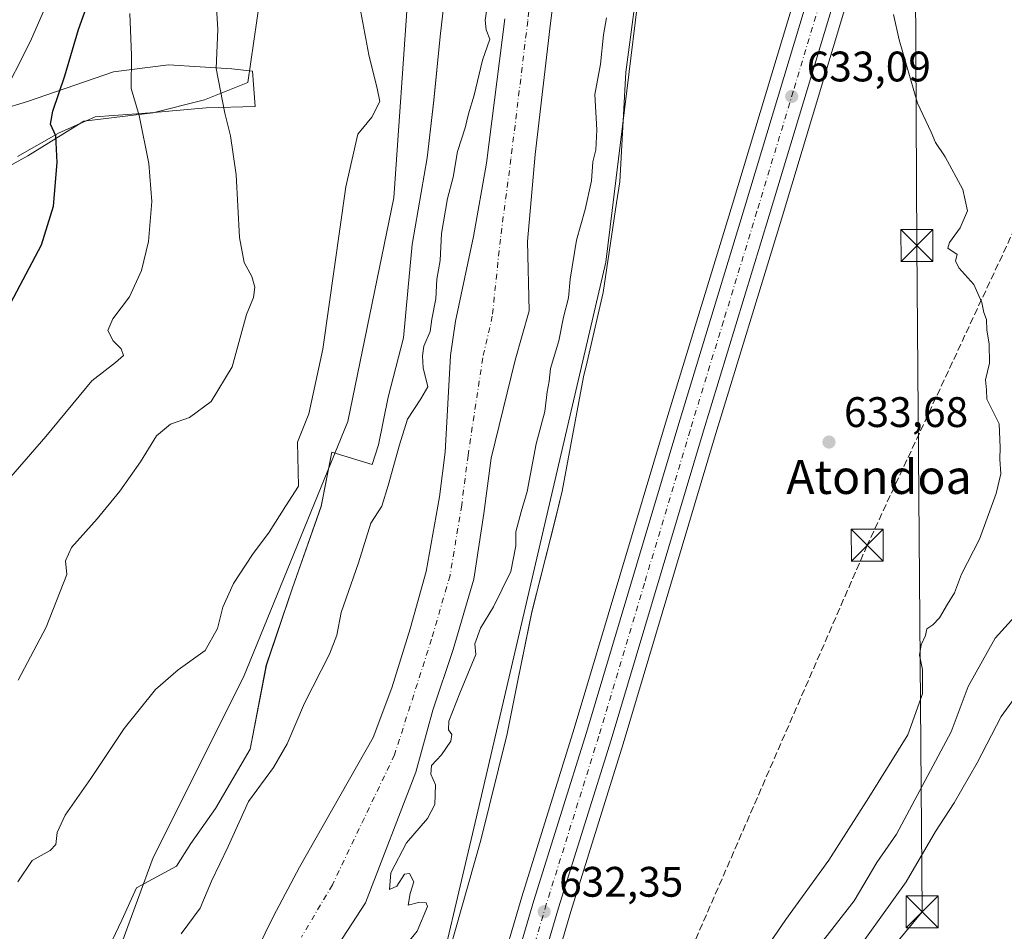
# Model space of a CAD drawing. Units: metres. Extents: x 655049 to 658511, y 4737115 to 4739506.
# Drawn here: x 655943 to 656174, y 4738937 to 4739151 of the extents above; entities that cross this region are included whole.
import ezdxf
from ezdxf.enums import TextEntityAlignment as Align

# ---------------------------------------------------------------- set-up
doc = ezdxf.new("R2010")
doc.units = ezdxf.units.M
doc.header["$MEASUREMENT"] = 0
doc.linetypes.add('DGN Style 3', pattern=[2.307223, 1.648017, -0.659207])
doc.linetypes.add('DGN Style 4', pattern=[2.638475, 1.318413, -0.659207, 0.001648, -0.659207])
for name, color, linetype, lineweight in [('Arbolado forestal CxS', 92, 'Continuous', 0), ('Carretera de calzada única Cxs', 7, 'Continuous', 13), ('Carretera de calzada única eje', 7, 'DGN Style 4', 0), ('Cima', 7, 'Continuous', 0), ('Conducción de hidrocarburos lineal', 6, 'DGN Style 3', 0), ('Corriente natural Cxs', 4, 'Continuous', 13), ('Corriente natural eje', 4, 'DGN Style 4', 0), ('Cultivos herbáceos CxS', 92, 'Continuous', 0), ('Curva de nivel maestra', 30, 'Continuous', 30), ('Curva de nivel normal', 30, 'Continuous', 0), ('Entidad de ámbito territorial', 7, 'Continuous', 0), ('Entidad de ámbito territorial CxS', 92, 'Continuous', 0), ('Espacio natural protegido', 121, 'Continuous', 13), ('Espacio natural protegido CxS', 121, 'Continuous', 0), ('Matorral CxS', 135, 'Continuous', 0), ('Núcleo urbano CxS', 7, 'Continuous', 0), ('Punto de cota en terreno', 7, 'Continuous', 0), ('Rótulo de punto de cota en terreno', 7, 'Continuous', 0), ('Suelo desnudo CxS', 253, 'Continuous', 0), ('Tendido', 6, 'Continuous', 0), ('Texto cartográfico', 7, 'Continuous', 0), ('Torre de tendido puntual', 7, 'Continuous', 0)]:
    doc.layers.add(name, color=color, linetype=linetype, lineweight=lineweight)
doc.styles.add('Style-Arial', font='txt')

# ---------------------------------------------------------------- blocks, each defined once
blk = doc.blocks.new('*U9')
at = {"layer": 'Arbolado forestal CxS', "color": 92, "linetype": 'Continuous', "lineweight": 0}
blk.add_polyline3d([(655867.4493, 4739447.4228, 747.8971), (656020.4614, 4739450.9041, 646.0131), (656021.5371, 4739444.9339, 644.1743), (656041.8313, 4739360.8475, 633.6933), (656031.7071, 4739354.7739, 634.0471), (656026.0959, 4739319.8817, 634.5701), (656024.6194, 4739251.5141, 635.9564), (656014.4962, 4739234.3045, 636.7501), (656010.4457, 4739198.8723, 636.6289), (656003.3596, 4739184.6997, 637.9), (655996.2721, 4739136.1067, 638.7655), (655986.1483, 4739132.0571, 641.0133), (655974.0003, 4739129.0203, 644.318), (655957.8023, 4739126.9965, 648.1915), (655944.6413, 4739118.8977, 651.6988), (655933.5051, 4739112.8229, 654.1659)], dxfattribs=at)
blk = doc.blocks.new('*U17')
at = {"layer": 'Cultivos herbáceos CxS', "color": 92, "linetype": 'Continuous', "lineweight": 0}
blk.add_polyline3d([(655933.5051, 4739112.8229, 654.1659), (655944.6413, 4739118.8977, 651.6988), (655957.8023, 4739126.9965, 648.1915), (655974.0003, 4739129.0203, 644.318), (655986.1483, 4739132.0571, 641.0133), (655996.2721, 4739136.1067, 638.7655), (656003.3596, 4739184.6997, 637.9), (656010.4457, 4739198.8723, 636.6289), (656014.4962, 4739234.3045, 636.7501), (656024.6194, 4739251.5141, 635.9564), (656026.0959, 4739319.8817, 634.5701), (656031.7071, 4739354.7739, 634.0471), (656041.8313, 4739360.8475, 633.6933), (656046.8919, 4739323.3903, 633.1836), (656046.8913, 4739292.0079, 633.2267), (656046.4888, 4739231.0037, 633.284), (656039.5835, 4739193.8841, 633.5305), (656033.9243, 4739157.4461, 633.8261), (656030.6069, 4739109.0159, 633.3565), (656019.8163, 4739056.4993, 633.4077), (655995.3217, 4738996.4889, 634.3625), (655974.1183, 4738954.1997, 633.1539), (655963.0201, 4738924.1159, 632.5369)], dxfattribs=at)
blk = doc.blocks.new('*U26')
at = {"layer": 'Suelo desnudo CxS', "color": 253, "linetype": 'Continuous', "lineweight": 0}
for points in [[(655996.3601, 4738928.2901, 627.9036), (656002.3001, 4738940.4501, 627.7832), (656008.4001, 4738951.9601, 627.839), (656025.7401, 4738982.3801, 627.894), (656030.1101, 4738994.0001, 627.8341), (656034.3801, 4739007.8501, 627.6497), (656038.2002, 4739021.2901, 627.1508), (656041.2801, 4739038.8601, 627.6394), (656042.6201, 4739049.3401, 627.823), (656043.8801, 4739072.0401, 628.3724), (656045.0401, 4739080.0501, 628.4793), (656049.2501, 4739099.9601, 628.3052), (656052.3701, 4739117.1701, 628.2766), (656056.6801, 4739151.0501, 628.6221)], [(656069.2802, 4739165.2501, 627.2927), (656067.3701, 4739150.0301, 626.9773), (656063.7901, 4739119.2401, 627.0468), (656061.9401, 4739098.7801, 627.2646), (656062.3701, 4739082.5401, 628.0106), (656059.0701, 4739070.9201, 627.6605), (656053.4001, 4739047.9301, 627.3031), (656051.7401, 4739034.9201, 627.2857), (656049.3502, 4739019.5101, 627.0389), (656044.5001, 4739003.0301, 626.5745), (656039.7001, 4738988.8101, 626.5635), (656035.7501, 4738974.2001, 626.7359), (656023.9001, 4738943.5701, 627.2284), (656015.5101, 4738930.5901, 627.2325)]]:
    blk.add_polyline3d(points, dxfattribs=at)
blk = doc.blocks.new('*U27')
at = {"layer": 'Espacio natural protegido CxS', "color": 121, "linetype": 'Continuous', "lineweight": 0, "flags": 128}
for points in [[(655958.44, 4738922.01), (655966.69, 4738939.48), (655970.15, 4738947.1), (655979.59, 4738952.19), (655982.95, 4738957.49), (655988.7, 4738965.66), (655996.86, 4738979.62), (656000.65, 4738999.35), (656006.74, 4739017.28), (656013.55, 4739036.62), (656016.05, 4739049.35), (656025.49, 4739046.44), (656026.95, 4739051.03), (656029.24, 4739062.27), (656032.87, 4739076.2), (656033.89, 4739087.21), (656034.92, 4739098.11), (656038.4, 4739118.39), (656039.96, 4739131.92), (656041.45, 4739146.93), (656043.46, 4739164.77)], [(656087.8, 4739159.16), (656085.08, 4739138.51), (656083.62, 4739112.81), (656082.89, 4739107.83), (656079.76, 4739086.79), (656075.95, 4739070.53), (656075.12, 4739066.99), (656070.13, 4739040.19), (656068.35, 4739033.1), (656063.01, 4739011.82), (656059.73, 4738995.71), (656057.18, 4738983.22), (656051, 4738958.29), (656043.58, 4738932.07)]]:
    blk.add_lwpolyline(points, dxfattribs=at)
blk = doc.blocks.new('5PATER')
at = {"layer": 'Núcleo urbano CxS', "linetype": 'Continuous', "lineweight": 0}
h = blk.add_hatch(color=51, dxfattribs=at)
edge = h.paths.add_edge_path()
edge.add_ellipse((0, 0), major_axis=(-0.11, -0.111), ratio=0.999422, start_angle=0, end_angle=360)
blk = doc.blocks.new('5TTEND')
at = {"layer": 'Cima', "color": 7, "linetype": 'Continuous', "lineweight": 0}
for p, q in [((-0.375, 0.3754), (0.375, -0.3746)), ((0.372, 0.3784), (-0.372, -0.3776))]:
    blk.add_line(p, q, dxfattribs=at)
at = {"layer": 'Cima', "color": 7, "linetype": 'Continuous', "lineweight": 0, "flags": 128}
blk.add_lwpolyline([(-0.375, -0.3746), (0.375, -0.3746), (0.375, 0.3754), (-0.375, 0.3754), (-0.372, -0.3776)], dxfattribs=at)

msp = doc.modelspace()

# ---------------------------------------------------------------- linework, layer by layer
at = {"layer": 'Arbolado forestal CxS', "color": 92, "linetype": 'Continuous', "lineweight": 0}
for points in [[(656041.8313, 4739360.8475, 633.6933), (656031.7071, 4739354.7739, 634.0471), (656026.0959, 4739319.8817, 634.5701), (656024.6194, 4739251.5141, 635.9564), (656014.4962, 4739234.3045, 636.7501), (656010.4457, 4739198.8723, 636.6289), (656003.3596, 4739184.6997, 637.9), (655996.2721, 4739136.1067, 638.7655), (655986.1483, 4739132.0571, 641.0133), (655974.0003, 4739129.0203, 644.318), (655957.8023, 4739126.9965, 648.1915), (655944.6413, 4739118.8977, 651.6988), (655933.5051, 4739112.8229, 654.1659), (655920.3443, 4739103.7123, 656.2894), (655902.1089, 4739060.5265, 656.4177), (655922.3585, 4739034.2007, 647.2588), (655897.0457, 4739042.3009, 656.6905), (655884.8955, 4739016.9885, 657.5901), (655875.7825, 4738994.7141, 657.7445)], [(656041.8313, 4739360.8475, 633.6933), (656046.8919, 4739323.3903, 633.1836), (656046.8913, 4739292.0079, 633.2267), (656046.4888, 4739231.0037, 633.284), (656039.5835, 4739193.8841, 633.5305), (656033.9243, 4739157.4461, 633.8261), (656030.6069, 4739109.0159, 633.3565), (656019.8163, 4739056.4993, 633.4077), (655995.3217, 4738996.4889, 634.3625), (655974.1183, 4738954.1997, 633.1539), (655963.0201, 4738924.1159, 632.5369), (655952.8497, 4738889.4195, 631.9877), (655952.6345, 4738868.9121, 631.527), (655939.0931, 4738814.7513, 630.2497), (655932.8027, 4738790.8727, 630.6)], [(655963.0201, 4738924.1159, 632.5369), (655974.1183, 4738954.1997, 633.1539), (655995.3217, 4738996.4889, 634.3625), (656019.8163, 4739056.4993, 633.4077), (656030.6069, 4739109.0159, 633.3565), (656033.9243, 4739157.4461, 633.8261)], [(656056.6801, 4739151.0501, 628.6221), (656052.3701, 4739117.1701, 628.2766), (656049.2501, 4739099.9601, 628.3052), (656045.0401, 4739080.0501, 628.4793), (656043.8801, 4739072.0401, 628.3724), (656042.6201, 4739049.3401, 627.823), (656041.2801, 4739038.8601, 627.6394), (656038.2002, 4739021.2901, 627.1508), (656034.3801, 4739007.8501, 627.6497), (656030.1101, 4738994.0001, 627.8341), (656025.7401, 4738982.3801, 627.894), (656008.4001, 4738951.9601, 627.839), (656002.3001, 4738940.4501, 627.7832), (655996.3601, 4738928.2901, 627.9036)], [(656056.6801, 4739151.0501, 628.6221), (656052.3701, 4739117.1701, 628.2766), (656049.2501, 4739099.9601, 628.3052), (656045.0401, 4739080.0501, 628.4793), (656043.8801, 4739072.0401, 628.3724), (656042.6201, 4739049.3401, 627.823), (656041.2801, 4739038.8601, 627.6394), (656038.2002, 4739021.2901, 627.1508), (656034.3801, 4739007.8501, 627.6497), (656030.1101, 4738994.0001, 627.8341), (656025.7401, 4738982.3801, 627.894), (656008.4001, 4738951.9601, 627.839), (656002.3001, 4738940.4501, 627.7832), (655996.3601, 4738928.2901, 627.9036)]]:
    msp.add_polyline3d(points, dxfattribs=at)
at = {"layer": 'Carretera de calzada única Cxs', "color": 7, "linetype": 'Continuous', "lineweight": 13}
for points in [[(656034.9601, 4738849.5901, 632.3174), (656042.3201, 4738874.2601, 631.9698), (656052.0501, 4738905.2701, 632.0467), (656063.4801, 4738944.1301, 632.1064), (656075.8001, 4738983.5601, 632.1968), (656097.2201, 4739055.2901, 632.5003), (656112.9401, 4739106.6801, 632.7399), (656129.9201, 4739163.0301, 633.3034), (656133.1901, 4739175.1001, 634.4943), (656135.3601, 4739184.8401, 633.6105), (656138.4201, 4739201.4101, 633.9697), (656140.1501, 4739214.2001, 635.2959), (656140.7401, 4739224.1701, 636.0013), (656140.8701, 4739232.6901, 635.3061), (656140.1201, 4739248.1601, 634.9642), (656137.9801, 4739266.1701, 635.3954), (656136.2501, 4739276.0101, 635.7231), (656134.3101, 4739285.1101, 635.9765), (656131.1801, 4739296.2901, 636.2659), (656123.5001, 4739320.0501, 637.1311), (656113.3701, 4739351.3301, 638.0547), (656089.9501, 4739422.7301, 640.2826), (656085.4901, 4739439.6501, 640.7395), (656082.7561, 4739452.3214, 641.2013)], [(656088.9889, 4739452.4632, 640.7839), (656091.3801, 4739441.0601, 640.7569), (656095.7601, 4739424.4501, 640.1305), (656119.1301, 4739353.2101, 637.9891), (656129.2601, 4739321.9101, 637.1591), (656136.9801, 4739298.0401, 636.4147), (656140.1901, 4739286.5601, 635.9945), (656142.1901, 4739277.1701, 635.8818), (656143.9701, 4739267.0501, 635.6327), (656146.1601, 4739248.6601, 635.1769), (656146.9301, 4739232.7901, 634.8639), (656146.7901, 4739223.9401, 634.6316), (656146.1801, 4739213.6101, 634.4353), (656144.4001, 4739200.4501, 634.2297), (656141.2901, 4739183.6301, 633.8263), (656139.0701, 4739173.6501, 633.7304), (656135.7401, 4739161.3601, 633.4473), (656118.7301, 4739104.9201, 632.773), (656103.0201, 4739053.5401, 632.4268), (656081.5901, 4738981.7901, 632.102), (656069.2701, 4738942.3701, 632.0777), (656057.8401, 4738903.5101, 631.9441), (656048.1101, 4738872.4901, 631.9072), (656040.6901, 4738847.6101, 632.3047)], [(656052.0501, 4738905.2701, 632.0467), (656063.4801, 4738944.1301, 632.1064), (656075.8001, 4738983.5601, 632.1968), (656097.2201, 4739055.2901, 632.5003), (656112.9401, 4739106.6801, 632.7399), (656129.9201, 4739163.0301, 633.3034)], [(656135.7401, 4739161.3601, 633.4473), (656118.7301, 4739104.9201, 632.773), (656103.0201, 4739053.5401, 632.4268), (656081.5901, 4738981.7901, 632.102), (656069.2701, 4738942.3701, 632.0777), (656057.8401, 4738903.5101, 631.9441)]]:
    msp.add_polyline3d(points, dxfattribs=at)
at = {"layer": 'Carretera de calzada única eje', "color": 7, "linetype": 'DGN Style 4', "lineweight": 0}
msp.add_polyline3d([(656132.8301, 4739162.1901, 633.4019), (656124.3201, 4739133.9701, 632.9758), (656115.8301, 4739105.8001, 632.7308), (656107.9801, 4739080.1101, 632.5719), (656100.1201, 4739054.4101, 632.4705), (656089.4101, 4739018.5501, 632.3349), (656078.7001, 4738982.6701, 632.2332), (656066.3801, 4738943.2501, 632.1502), (656060.6601, 4738923.8201, 632.1487)], dxfattribs=at)
at = {"layer": 'Conducción de hidrocarburos lineal', "color": 6, "linetype": 'DGN Style 3', "lineweight": 0}
msp.add_polyline3d([(656098.8152, 4739452.6867, 644.0617), (656120.5, 4739413.65, 647.6396), (656149.84, 4739320, 637.05), (656208.5222, 4739170.8906, 641.6862), (656141.71, 4739027.49, 633.2712), (656076.51, 4738877.73, 634.1534), (656045.31, 4738725.24, 645.334), (656017.7722, 4738520.4832, 636.301), (656018.5283, 4738449.1841, 637.206)], dxfattribs=at)
at = {"layer": 'Corriente natural Cxs', "color": 4, "linetype": 'Continuous', "lineweight": 13}
for points in [[(656069.2801, 4739165.2501, 627.2926), (656067.3701, 4739150.0301, 626.9773), (656063.7901, 4739119.2401, 627.0468), (656061.9401, 4739098.7801, 627.2646), (656062.3701, 4739082.5401, 628.0106), (656059.0701, 4739070.9201, 627.6605), (656053.4001, 4739047.9301, 627.3031), (656051.7401, 4739034.9201, 627.2857), (656049.3501, 4739019.5101, 627.0389), (656044.5001, 4739003.0301, 626.5745), (656039.7001, 4738988.8101, 626.5635), (656035.7501, 4738974.2001, 626.7359), (656023.9001, 4738943.5701, 627.2284), (656015.5101, 4738930.5901, 627.2325)], [(656069.2801, 4739165.2501, 627.2926), (656067.3701, 4739150.0301, 626.9773), (656063.7901, 4739119.2401, 627.0468), (656061.9401, 4739098.7801, 627.2646), (656062.3701, 4739082.5401, 628.0106), (656059.0701, 4739070.9201, 627.6605), (656053.4001, 4739047.9301, 627.3031), (656051.7401, 4739034.9201, 627.2857), (656049.3501, 4739019.5101, 627.0389), (656044.5001, 4739003.0301, 626.5745), (656039.7001, 4738988.8101, 626.5635), (656035.7501, 4738974.2001, 626.7359), (656023.9001, 4738943.5701, 627.2284), (656015.5101, 4738930.5901, 627.2325)], [(655996.3601, 4738928.2901, 627.9036), (656002.3001, 4738940.4501, 627.7832), (656008.4001, 4738951.9601, 627.839), (656025.7401, 4738982.3801, 627.894), (656030.1101, 4738994.0001, 627.8341), (656034.3801, 4739007.8501, 627.6497), (656038.2001, 4739021.2901, 627.1508), (656041.2801, 4739038.8601, 627.6394), (656042.6201, 4739049.3401, 627.823), (656043.8801, 4739072.0401, 628.3724), (656045.0401, 4739080.0501, 628.4793), (656049.2501, 4739099.9601, 628.3052), (656052.3701, 4739117.1701, 628.2766), (656056.6801, 4739151.0501, 628.6221)], [(655996.3601, 4738928.2901, 627.9036), (656002.3001, 4738940.4501, 627.7832), (656008.4001, 4738951.9601, 627.839), (656025.7401, 4738982.3801, 627.894), (656030.1101, 4738994.0001, 627.8341), (656034.3801, 4739007.8501, 627.6497), (656038.2001, 4739021.2901, 627.1508), (656041.2801, 4739038.8601, 627.6394), (656042.6201, 4739049.3401, 627.823), (656043.8801, 4739072.0401, 628.3724), (656045.0401, 4739080.0501, 628.4793), (656049.2501, 4739099.9601, 628.3052), (656052.3701, 4739117.1701, 628.2766), (656056.6801, 4739151.0501, 628.6221)]]:
    msp.add_polyline3d(points, dxfattribs=at)
at = {"layer": 'Corriente natural eje', "color": 4, "linetype": 'DGN Style 4', "lineweight": 0}
msp.add_polyline3d([(656063.6301, 4739166.4801, 627.1656), (656062.0201, 4739150.5401, 627.185), (656058.0801, 4739118.2001, 626.8219), (656055.5901, 4739099.3701, 627.069), (656053.7001, 4739081.2901, 627.4536), (656051.4701, 4739071.4801, 627.401), (656048.0101, 4739048.6401, 626.5745), (656046.5101, 4739036.8901, 626.578), (656043.7801, 4739020.4001, 626.1583), (656039.4401, 4739005.4401, 626.3348), (656030.7401, 4738978.2901, 626.94), (656016.1501, 4738947.7601, 627.1691), (656008.9001, 4738935.5201, 627.1049)], dxfattribs=at)
at = {"layer": 'Cultivos herbáceos CxS', "color": 92, "linetype": 'Continuous', "lineweight": 0}
for points in [[(656041.8313, 4739360.8475, 633.6933), (656031.7071, 4739354.7739, 634.0471), (656026.0959, 4739319.8817, 634.5701), (656024.6194, 4739251.5141, 635.9564), (656014.4962, 4739234.3045, 636.7501), (656010.4457, 4739198.8723, 636.6289), (656003.3596, 4739184.6997, 637.9), (655996.2721, 4739136.1067, 638.7655), (655986.1483, 4739132.0571, 641.0133), (655974.0003, 4739129.0203, 644.318), (655957.8023, 4739126.9965, 648.1915), (655944.6413, 4739118.8977, 651.6988), (655933.5051, 4739112.8229, 654.1659), (655920.3443, 4739103.7123, 656.2894), (655902.1089, 4739060.5265, 656.4177), (655922.3585, 4739034.2007, 647.2588), (655897.0457, 4739042.3009, 656.6905), (655884.8955, 4739016.9885, 657.5901), (655875.7825, 4738994.7141, 657.7445)], [(656041.8313, 4739360.8475, 633.6933), (656046.8919, 4739323.3903, 633.1836), (656046.8913, 4739292.0079, 633.2267), (656046.4888, 4739231.0037, 633.284), (656039.5835, 4739193.8841, 633.5305), (656033.9243, 4739157.4461, 633.8261), (656030.6069, 4739109.0159, 633.3565), (656019.8163, 4739056.4993, 633.4077), (655995.3217, 4738996.4889, 634.3625), (655974.1183, 4738954.1997, 633.1539), (655963.0201, 4738924.1159, 632.5369), (655952.8497, 4738889.4195, 631.9877), (655952.6345, 4738868.9121, 631.527), (655939.0931, 4738814.7513, 630.2497), (655932.8027, 4738790.8727, 630.6)], [(656060.7103, 4738902.6379, 631.7408), (656072.1411, 4738941.4993, 631.9371), (656084.4591, 4738980.9133, 631.9924), (656105.8919, 4739052.6723, 632.2585), (656121.6007, 4739104.0487, 632.5414), (656138.6125, 4739160.4945, 633.4144)], [(656138.6125, 4739160.4945, 633.4144), (656121.6007, 4739104.0487, 632.5414), (656105.8919, 4739052.6723, 632.2585), (656084.4591, 4738980.9133, 631.9924), (656072.1411, 4738941.4993, 631.9371), (656060.7103, 4738902.6379, 631.7408)]]:
    msp.add_polyline3d(points, dxfattribs=at)
at = {"layer": 'Curva de nivel maestra', "color": 30, "linetype": 'Continuous', "lineweight": 30, "elevation": 650, "flags": 128}
msp.add_lwpolyline([(655940.64, 4739084.4201), (655947.9, 4739098.0001), (655950.71, 4739107.0801), (655951.55, 4739117.3501), (655951.21, 4739123.5901), (655950.01, 4739126.3001), (655950.49, 4739129.4001), (655953.32, 4739137.7001), (655956.58, 4739148.5801), (655963.41, 4739167.8001)], dxfattribs=at)
at = {"layer": 'Curva de nivel normal', "color": 30, "linetype": 'Continuous', "lineweight": 0, "flags": 128}
for points, elevation in [([(656021.65, 4739158.9401), (656024.69, 4739142.5701), (656026.64, 4739134.6701), (656027.28, 4739131.6701), (656025.39, 4739128.0001), (656022.13, 4739124.0001), (656019.29, 4739111.6301), (656013.89, 4739073.5201), (656010.6, 4739058.3001), (656007.94, 4739051.6701), (656008.2, 4739041.3301), (656005.23, 4739036.7501), (656001.35, 4739030.5301), (655997.43, 4739025.3301), (655992.94, 4739018.4801), (655990.44, 4739012.9401), (655989.22, 4739007.9201), (655986.31, 4739002.7501), (655979.95, 4738998.2101), (655974.61, 4738993.6101), (655967.28, 4738984.4801), (655959.47, 4738972.7001), (655953.4, 4738964.1201), (655951.55, 4738960.0801), (655951.2, 4738957.2401), (655949.87, 4738955.8001), (655945.71, 4738953.5301), (655942.34, 4738948.4701)], 635), ([(655988.66, 4739159.0001), (655989.26, 4739148.5101), (655988.89, 4739139.3601), (655990.88, 4739128.8901), (655992.26, 4739123.6201), (655993.54, 4739114.4201), (655994.34, 4739099.7401), (655995.45, 4739093.8901), (655997.26, 4739090.5301), (655997.94, 4739088.0501), (655997.61, 4739085.6701), (655996.03, 4739081.6701), (655992.66, 4739069.3301), (655987.72, 4739061.2101), (655982.6, 4739057.5001), (655978.18, 4739055.8801), (655974.9, 4739053.1901), (655971.07, 4739047.1001), (655966.29, 4739040.1901), (655960.94, 4739033.6701), (655954.9, 4739026.9801), (655953.5, 4739023.8201), (655953.78, 4739020.6601), (655948.99, 4739008.2701), (655942.37, 4738995.8101)], 640), ([(656052.8, 4739156.0001), (656052.05, 4739150.7601), (656052.22, 4739148.4901), (656053.14, 4739146.2501), (656051.41, 4739141.3201), (656049.46, 4739133.1501), (656048.11, 4739128.7301), (656047.36, 4739125.4301), (656045.55, 4739119.9001), (656044.5, 4739113.9101), (656043.16, 4739108.9001), (656041.8, 4739100.6701), (656041.46, 4739094.3301), (656040.68, 4739089.9101), (656040.43, 4739085.3101), (656039.5, 4739080.5801), (656039.08, 4739077.6401), (656037.59, 4739074.2301), (656037.34, 4739071.9201), (656037.44, 4739069.1201), (656038.56, 4739064.6801), (656036.95, 4739061.8201), (656033.76, 4739057.1001), (656031.92, 4739051.0301), (656029.28, 4739041.4901), (656027.74, 4739036.6701), (656025.19, 4739032.6701), (656022.32, 4739023.3301), (656018.25, 4739011.6701), (656017.2, 4739006.3601), (656015.45, 4739001.9401), (656009.57, 4738990.3901), (656005.53, 4738980.8901), (656002.34, 4738975.3201), (655996.5, 4738967.3301), (655991.71, 4738956.7401), (655987.75, 4738948.6501), (655985.1, 4738942.3201), (655980.63, 4738936.2901)], 630), ([(655938.05, 4739131.7301), (655945.25, 4739145.8001), (655948.84, 4739153.8801)], 655), ([(655934.42, 4739036.4601), (655948.91, 4739053.0001), (655959.65, 4739066.1001), (655965.26, 4739070.4201), (655967.11, 4739072.0401), (655966.59, 4739073.6201), (655964.69, 4739075.4601), (655963.42, 4739077.8801), (655964.63, 4739080.6101), (655968.56, 4739085.7901), (655971.37, 4739091.9501), (655972.96, 4739098.7901), (655973.76, 4739108.1501), (655973.1, 4739117.1201), (655970.78, 4739128.3301), (655968.9, 4739134.6701), (655968.98, 4739142.5301), (655968.57, 4739152.2901)], 645), ([(656033.22, 4738933.5001), (656036.03, 4738936.9401), (656038.46, 4738942.6701), (656038.18, 4738943.5901), (656036.38, 4738943.6701), (656033.96, 4738943.0001), (656034.4, 4738945.7601), (656035.28, 4738948.5001), (656034.23, 4738950.4501), (656033.08, 4738950.2901), (656031.28, 4738947.4301), (656029.6, 4738946.6801), (656029.87, 4738950.6301), (656033.56, 4738957.6701), (656038.49, 4738963.3301), (656040.18, 4738966.6701), (656040.35, 4738971.2901), (656039.29, 4738973.7701), (656039.46, 4738975.7601), (656041.75, 4738978.2801), (656043.96, 4738981.5101), (656044.17, 4738983.0301), (656043.4, 4738984.1501), (656043.47, 4738986.1601), (656046.06, 4738992.7801), (656049.84, 4739001.8301), (656049.6, 4739004.3301), (656050.92, 4739008.0001), (656054, 4739013.0001), (656058.04, 4739021.3301), (656059.22, 4739027.3301), (656059.22, 4739030.6701), (656060.44, 4739035.3301), (656061.89, 4739040.1001), (656063.96, 4739051.2601), (656066.02, 4739058.8701), (656066.6, 4739063.5201), (656067.06, 4739066.0001), (656067.35, 4739069.0001), (656069.32, 4739075.5001), (656070.44, 4739081.0001), (656071.55, 4739085.5701), (656071.99, 4739089.9401), (656073.44, 4739099.0701), (656075.48, 4739106.2601), (656076.96, 4739113.0001), (656077.3, 4739117.4601), (656078.04, 4739120.3001), (656078.22, 4739124.9801), (656077.75, 4739133.2701), (656079.11, 4739140.4401), (656079.78, 4739147.2801), (656080.51, 4739151.3001)], 630), ([(656116.95, 4738931.4601), (656122.61, 4738939.6101), (656132.68, 4738953.5401), (656142.11, 4738968.2901), (656151.27, 4738982.9901), (656154.66, 4738992.6101), (656154.68, 4738995.9901), (656154.67, 4738998.3301), (656154.03, 4739001.6701), (656154.37, 4739004.0801), (656155.41, 4739006.3301), (656155.68, 4739007.8701), (656157.14, 4739008.8101), (656158.66, 4739010.4501), (656160.56, 4739013.6701), (656162.23, 4739016.3301), (656163.88, 4739020.6701), (656168.05, 4739028.9001), (656172.03, 4739039.6201), (656173.07, 4739044.2401), (656172.86, 4739047.6701), (656172.96, 4739050.4101), (656172.71, 4739056.0001), (656169.8, 4739061.7901), (656169.73, 4739063.9901), (656169.51, 4739066.3301), (656170.42, 4739070.2001), (656170.36, 4739074.7901), (656169.8, 4739077.9901), (656169.76, 4739080.5001), (656169.09, 4739082.1201), (656168.66, 4739084.4601), (656166.75, 4739088.7001), (656163.22, 4739092.6001), (656162.41, 4739094.2201), (656162.8, 4739095.7201), (656160.67, 4739097.1901), (656161.04, 4739098.5501), (656163.53, 4739102.0001), (656165.26, 4739106.0001), (656164.14, 4739111.0001), (656160.02, 4739118.6701), (656157.74, 4739122.0001), (656156.74, 4739124.4401), (656153.55, 4739131.2801), (656149.2, 4739146.1201), (656147.91, 4739152.0601)], 635), ([(656129.85, 4738932.6701), (656138.64, 4738944.0001), (656144.01, 4738953.0001), (656148.56, 4738959.6701), (656161.41, 4738983.6701), (656165.43, 4738994.3301), (656171.76, 4739005.6701), (656180.2, 4739015.0001)], 640), ([(656178.6, 4738994.7401), (656173.15, 4738987.3301), (656167.52, 4738976.4201), (656162.1, 4738967.0001), (656157.72, 4738960.2801), (656150.88, 4738948.4701), (656136.38, 4738928.3301)], 645)]:
    msp.add_lwpolyline(points, dxfattribs=dict(at, elevation=elevation))
at = {"layer": 'Entidad de ámbito territorial', "color": 7, "linetype": 'Continuous', "lineweight": 0, "flags": 128}
msp.add_lwpolyline([(656043.582, 4738932.0731), (656050.999, 4738958.2939), (656057.1751, 4738983.2161), (656059.7254, 4738995.7074), (656063.0141, 4739011.8159), (656068.3521, 4739033.1031), (656070.1299, 4739040.189), (656075.121, 4739066.9902), (656075.949, 4739070.5251), (656079.759, 4739086.7941), (656082.886, 4739107.834), (656083.6241, 4739112.8069), (656085.0821, 4739138.5111), (656087.7969, 4739159.161)], dxfattribs=at)
at = {"layer": 'Entidad de ámbito territorial CxS', "color": 92, "linetype": 'Continuous', "lineweight": 0, "flags": 128}
msp.add_lwpolyline([(656043.582, 4738932.0731), (656050.999, 4738958.2939), (656057.1751, 4738983.216), (656059.7253, 4738995.7074), (656063.0141, 4739011.8159), (656068.3521, 4739033.1031), (656070.1299, 4739040.189), (656075.121, 4739066.9902), (656075.9489, 4739070.5251), (656079.759, 4739086.7941), (656082.886, 4739107.834), (656083.6241, 4739112.8069), (656085.0821, 4739138.511), (656087.7969, 4739159.1609)], dxfattribs=at)
at = {"layer": 'Espacio natural protegido', "color": 121, "linetype": 'Continuous', "lineweight": 13, "flags": 128}
for points in [[(656043.463, 4739164.7669), (656041.4478, 4739146.9293), (656039.9607, 4739131.9166), (656038.4016, 4739118.3928), (656034.9164, 4739098.1072), (656033.8863, 4739087.2144), (656032.8652, 4739076.2016), (656029.2381, 4739062.2669), (656026.949, 4739051.0321), (656025.489, 4739046.4362), (656016.0491, 4739049.3492), (656013.551, 4739036.6224), (656006.7419, 4739017.2778), (656000.6468, 4738999.3462), (655996.8566, 4738979.6156), (655988.7036, 4738965.6649), (655982.9475, 4738957.486), (655979.5905, 4738952.1942), (655970.1526, 4738947.0973), (655966.6855, 4738939.4845), (655958.4374, 4738922.0148)], [(656043.582, 4738932.0731), (656050.999, 4738958.2939), (656057.1751, 4738983.2161), (656059.7254, 4738995.7074), (656063.0141, 4739011.8159), (656068.3521, 4739033.1031), (656070.1299, 4739040.189), (656075.121, 4739066.9902), (656075.949, 4739070.5251), (656079.759, 4739086.7941), (656082.886, 4739107.834), (656083.6241, 4739112.8069), (656085.0821, 4739138.5111), (656087.7969, 4739159.161)], [(655938.4237, 4739129.7303), (655944.6057, 4739131.6492), (655964.7765, 4739138.5869), (655977.6964, 4739140.2768), (655992.5812, 4739139.3427), (655997.4122, 4739138.7587), (655997.9881, 4739130.4419), (655986.5612, 4739130.1829), (655973.3753, 4739128.9951), (655960.4385, 4739128.0672), (655951.8865, 4739124.1883), (655942.2266, 4739118.7594)], [(655938.4237, 4739129.7303), (655944.6057, 4739131.6492), (655964.7765, 4739138.5869), (655977.6964, 4739140.2768), (655992.5812, 4739139.3427), (655997.4122, 4739138.7587), (655997.9881, 4739130.4419), (655986.5612, 4739130.1829), (655973.3753, 4739128.9951), (655960.4385, 4739128.0672), (655951.8865, 4739124.1883), (655942.2266, 4739118.7594)]]:
    msp.add_lwpolyline(points, dxfattribs=at)
at = {"layer": 'Espacio natural protegido CxS', "color": 121, "linetype": 'Continuous', "lineweight": 0, "flags": 128}
msp.add_lwpolyline([(655938.4237, 4739129.7303), (655944.6057, 4739131.6492), (655964.7765, 4739138.5869), (655977.6964, 4739140.2768), (655992.5812, 4739139.3427), (655997.4122, 4739138.7587), (655997.9881, 4739130.4419), (655986.5612, 4739130.1829), (655973.3753, 4739128.9951), (655960.4385, 4739128.0672), (655951.8865, 4739124.1883), (655942.2266, 4739118.7594)], dxfattribs=at)
msp.add_lwpolyline([(655938.4237, 4739129.7303), (655944.6057, 4739131.6492), (655964.7765, 4739138.5869), (655977.6964, 4739140.2768), (655992.5812, 4739139.3427), (655997.4122, 4739138.7587), (655997.9881, 4739130.4419), (655986.5612, 4739130.1829), (655973.3753, 4739128.9951), (655960.4385, 4739128.0672), (655951.8865, 4739124.1883), (655942.2266, 4739118.7594)], dxfattribs=at)
at = {"layer": 'Matorral CxS', "color": 135, "linetype": 'Continuous', "lineweight": 0}
for points in [[(656090.7757, 4739410.5879, 638.5145), (656091.3331, 4739395.303, 636.3248), (656092.8356, 4739354.1086, 633.8379), (656094.1468, 4739281.4611, 631.8798), (656093.0841, 4739198.0526, 631.9633), (656080.3381, 4739093.9246, 631.2138), (656050.6001, 4738966.4201, 631.1531), (656037.8547, 4738912.2312, 631.192), (656029.8885, 4738888.3246, 630.4115), (656030.9505, 4738863.8857, 630.9648), (656021.1101, 4738851.4201, 630.0998)], [(656090.7757, 4739410.5879, 638.5145), (656091.3331, 4739395.303, 636.3248), (656092.8356, 4739354.1086, 633.8379), (656094.1468, 4739281.4611, 631.8798), (656093.0841, 4739198.0526, 631.9633), (656080.3381, 4739093.9246, 631.2138), (656050.6001, 4738966.4201, 631.1531), (656037.8547, 4738912.2312, 631.192), (656029.8885, 4738888.3246, 630.4115), (656030.9505, 4738863.8857, 630.9648), (656021.1101, 4738851.4201, 630.0998)], [(656090.7757, 4739410.5879, 638.5145), (656110.5178, 4739350.4005, 637.5502), (656120.6457, 4739319.1267, 636.5377), (656128.3073, 4739295.4241, 635.7614), (656131.3958, 4739284.3923, 635.5522), (656133.3047, 4739275.4375, 635.228), (656135.011, 4739265.7331, 634.9052), (656137.1287, 4739247.9101, 634.3276), (656137.8689, 4739232.6403, 633.8807), (656137.7415, 4739224.2817, 633.8497), (656137.1621, 4739214.4903, 633.7172), (656135.4569, 4739201.8839, 633.8961), (656132.42, 4739185.4389, 633.3943), (656130.2767, 4739175.8189, 633.3413), (656127.0356, 4739163.8553, 633.0387), (656110.0695, 4739107.5517, 632.7827), (656094.3485, 4739056.1581, 632.296), (656072.9309, 4738984.4367, 631.9009), (656060.6093, 4738945.0007, 631.8257), (656049.1797, 4738906.1425, 631.6259), (656039.4515, 4738875.1381, 631.4969), (656036.0817, 4738863.8433, 631.4343), (656032.0853, 4738850.4475, 631.3676), (656031.5132, 4738848.529, 630.9888)], [(656093.0841, 4739198.0526, 631.9633), (656080.3381, 4739093.9246, 631.2138), (656050.6001, 4738966.4201, 631.1531), (656037.8547, 4738912.2312, 631.192)], [(656037.8547, 4738912.2312, 631.192), (656050.6001, 4738966.4201, 631.1531), (656080.3381, 4739093.9246, 631.2138), (656093.0841, 4739198.0526, 631.9633)], [(656015.5101, 4738930.5901, 627.2325), (656023.9001, 4738943.5701, 627.2284), (656035.7501, 4738974.2001, 626.7359), (656039.7001, 4738988.8101, 626.5635), (656044.5001, 4739003.0301, 626.5745), (656049.3502, 4739019.5101, 627.0389), (656051.7401, 4739034.9201, 627.2857), (656053.4001, 4739047.9301, 627.3031), (656059.0701, 4739070.9201, 627.6605), (656062.3701, 4739082.5401, 628.0106), (656061.9401, 4739098.7801, 627.2646), (656063.7901, 4739119.2401, 627.0468), (656067.3701, 4739150.0301, 626.9773), (656069.2802, 4739165.2501, 627.2927)], [(656069.2802, 4739165.2501, 627.2927), (656067.3701, 4739150.0301, 626.9773), (656063.7901, 4739119.2401, 627.0468), (656061.9401, 4739098.7801, 627.2646), (656062.3701, 4739082.5401, 628.0106), (656059.0701, 4739070.9201, 627.6605), (656053.4001, 4739047.9301, 627.3031), (656051.7401, 4739034.9201, 627.2857), (656049.3502, 4739019.5101, 627.0389), (656044.5001, 4739003.0301, 626.5745), (656039.7001, 4738988.8101, 626.5635), (656035.7501, 4738974.2001, 626.7359), (656023.9001, 4738943.5701, 627.2284), (656015.5101, 4738930.5901, 627.2325)], [(656127.0356, 4739163.8553, 633.0387), (656110.0695, 4739107.5517, 632.7827), (656094.3485, 4739056.1581, 632.296), (656072.9309, 4738984.4367, 631.9009), (656060.6093, 4738945.0007, 631.8257), (656049.1797, 4738906.1425, 631.6259)]]:
    msp.add_polyline3d(points, dxfattribs=at)
at = {"layer": 'Núcleo urbano CxS', "color": 7, "linetype": 'Continuous', "lineweight": 0}
for points in [[(656090.7757, 4739410.5879, 638.5145), (656110.5178, 4739350.4005, 637.5502), (656120.6457, 4739319.1267, 636.5377), (656128.3073, 4739295.4241, 635.7614), (656131.3958, 4739284.3923, 635.5522), (656133.3047, 4739275.4375, 635.228), (656135.011, 4739265.7331, 634.9052), (656137.1287, 4739247.9101, 634.3276), (656137.8689, 4739232.6403, 633.8807), (656137.7415, 4739224.2817, 633.8497), (656137.1621, 4739214.4903, 633.7172), (656135.4569, 4739201.8839, 633.8961), (656132.42, 4739185.4389, 633.3943), (656130.2767, 4739175.8189, 633.3413), (656127.0356, 4739163.8553, 633.0387), (656110.0695, 4739107.5517, 632.7827), (656094.3485, 4739056.1581, 632.296), (656072.9309, 4738984.4367, 631.9009), (656060.6093, 4738945.0007, 631.8257), (656049.1797, 4738906.1425, 631.6259), (656039.4515, 4738875.1381, 631.4969), (656036.0817, 4738863.8433, 631.4343), (656032.0853, 4738850.4475, 631.3676), (656031.5132, 4738848.529, 630.9888)], [(656049.1797, 4738906.1425, 631.6259), (656060.6093, 4738945.0007, 631.8257), (656072.9309, 4738984.4367, 631.9009), (656094.3485, 4739056.1581, 632.296), (656110.0695, 4739107.5517, 632.7827), (656127.0356, 4739163.8553, 633.0387)], [(656138.6125, 4739160.4945, 633.4144), (656121.6007, 4739104.0487, 632.5414), (656105.8919, 4739052.6723, 632.2585), (656084.4591, 4738980.9133, 631.9924), (656072.1411, 4738941.4993, 631.9371), (656060.7103, 4738902.6379, 631.7408)], [(656138.6125, 4739160.4945, 633.4144), (656121.6007, 4739104.0487, 632.5414), (656105.8919, 4739052.6723, 632.2585), (656084.4591, 4738980.9133, 631.9924), (656072.1411, 4738941.4993, 631.9371), (656060.7103, 4738902.6379, 631.7408)]]:
    msp.add_polyline3d(points, dxfattribs=at)
at = {"layer": 'Suelo desnudo CxS', "color": 253, "linetype": 'Continuous', "lineweight": 0}
for points in [[(656069.2802, 4739165.2501, 627.2927), (656067.3701, 4739150.0301, 626.9773), (656063.7901, 4739119.2401, 627.0468), (656061.9401, 4739098.7801, 627.2646), (656062.3701, 4739082.5401, 628.0106), (656059.0701, 4739070.9201, 627.6605), (656053.4001, 4739047.9301, 627.3031), (656051.7401, 4739034.9201, 627.2857), (656049.3502, 4739019.5101, 627.0389), (656044.5001, 4739003.0301, 626.5745), (656039.7001, 4738988.8101, 626.5635), (656035.7501, 4738974.2001, 626.7359), (656023.9001, 4738943.5701, 627.2284), (656015.5101, 4738930.5901, 627.2325)], [(656056.6801, 4739151.0501, 628.6221), (656052.3701, 4739117.1701, 628.2766), (656049.2501, 4739099.9601, 628.3052), (656045.0401, 4739080.0501, 628.4793), (656043.8801, 4739072.0401, 628.3724), (656042.6201, 4739049.3401, 627.823), (656041.2801, 4739038.8601, 627.6394), (656038.2002, 4739021.2901, 627.1508), (656034.3801, 4739007.8501, 627.6497), (656030.1101, 4738994.0001, 627.8341), (656025.7401, 4738982.3801, 627.894), (656008.4001, 4738951.9601, 627.839), (656002.3001, 4738940.4501, 627.7832), (655996.3601, 4738928.2901, 627.9036)]]:
    msp.add_polyline3d(points, dxfattribs=at)
at = {"layer": 'Tendido', "color": 6, "linetype": 'Continuous', "lineweight": 0}
msp.add_polyline3d([(655926.57, 4738586.38, 635.6619), (655978, 4738727.01, 636.4653), (656109.01, 4738886.39, 646.4842), (656154.62, 4738941.43, 648.9009), (656153.39, 4739097.83, 642.5962), (656152.12, 4739342.01, 646.4914), (656151.5378, 4739453.8862, 679.4853)], dxfattribs=at)

# ---------------------------------------------------------------- block references
at = {"layer": 'Arbolado forestal CxS', "color": 92, "linetype": 'Continuous', "lineweight": 0}
msp.add_blockref('*U9', (0, 0), dxfattribs=at)
at = {"layer": 'Cultivos herbáceos CxS', "color": 92, "linetype": 'Continuous', "lineweight": 0}
msp.add_blockref('*U17', (0, 0), dxfattribs=at)
at = {"layer": 'Espacio natural protegido CxS', "color": 121, "linetype": 'Continuous', "lineweight": 0}
msp.add_blockref('*U27', (0, 0), dxfattribs=at)
at = {"layer": 'Punto de cota en terreno', "color": 7, "linetype": 'Continuous', "lineweight": 0, "xscale": 10, "yscale": 10, "zscale": 10}
for p in [(656123.99, 4739132.83, 633.09), (656132.74, 4739051.71, 633.68), (656065.86, 4738941.46, 632.35)]:
    msp.add_blockref('5PATER', p, dxfattribs=at)
at = {"layer": 'Suelo desnudo CxS', "color": 253, "linetype": 'Continuous', "lineweight": 0}
msp.add_blockref('*U26', (0, 0), dxfattribs=at)
at = {"layer": 'Torre de tendido puntual', "color": 7, "linetype": 'Continuous', "lineweight": 0, "xscale": 10, "yscale": 10, "zscale": 10}
for p in [(656153.39, 4739097.83, 642.5962), (656141.71, 4739027.49, 633.2712), (656154.62, 4738941.43, 648.9009)]:
    msp.add_blockref('5TTEND', p, dxfattribs=at)

# ---------------------------------------------------------------- texts
at = {"layer": 'Rótulo de punto de cota en terreno', "color": 7, "linetype": 'Continuous', "lineweight": 0, "style": 'Style-Arial'}
for s, p in [('633,09', (656127.5178, 4739136.3578)), ('633,68', (656136.2678, 4739055.2378)), ('632,35', (656069.3878, 4738944.9878))]:
    msp.add_text(s, height=7, dxfattribs=at).set_placement(p)
at = {"layer": 'Texto cartográfico', "color": 7, "linetype": 'Continuous', "lineweight": 0, "style": 'Style-Arial'}
msp.add_text('Atondoa', height=8, dxfattribs=at).set_placement((656144.4906, 4739043.5301), align=Align.MIDDLE_CENTER)

doc.saveas('drawing.dxf')
